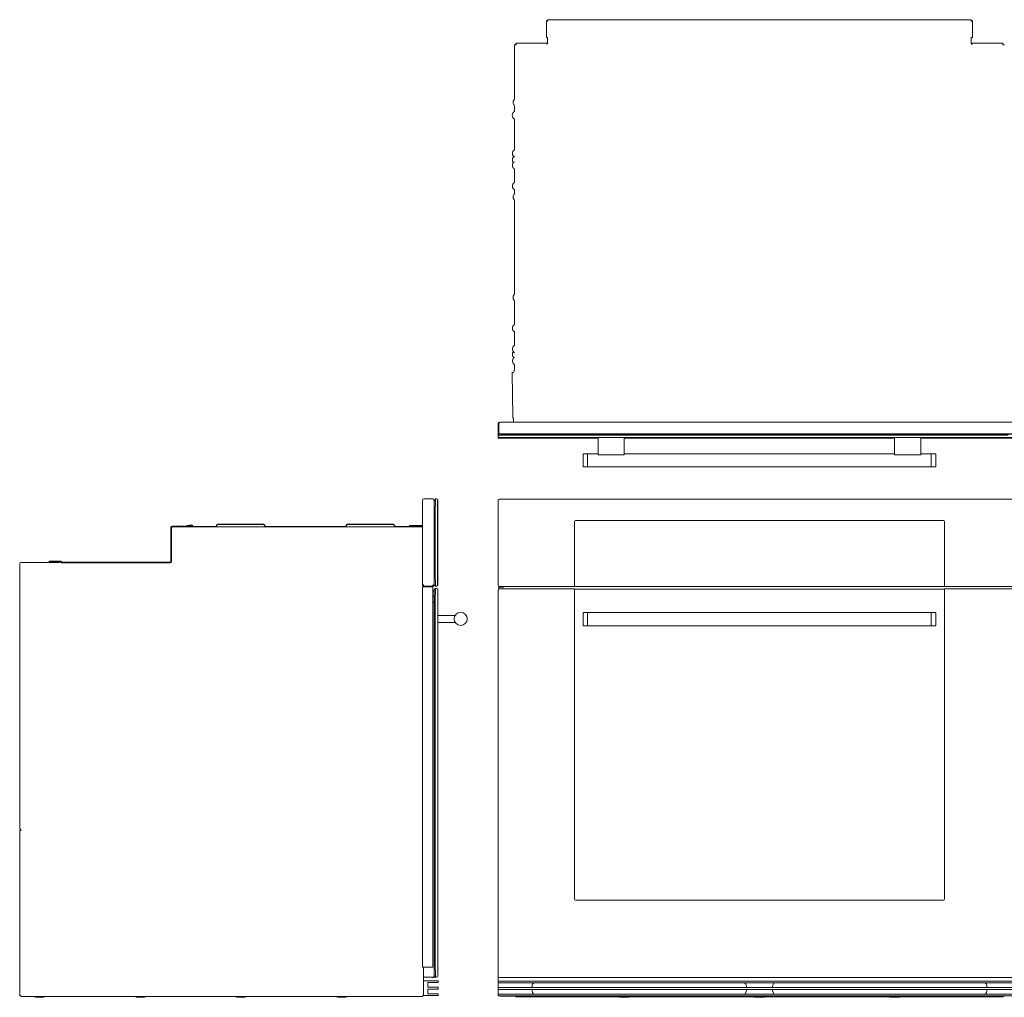
# Model space of a CAD drawing. Units: inches. Extents: x -42.3 to 42.3, y -14.3 to 41.6.
# Drawn here: x -42.3 to 14, y -14.3 to 41.6 of the extents above; entities that cross this region are included whole.
import ezdxf

# ---------------------------------------------------------------- set-up
doc = ezdxf.new("R2010")
doc.units = ezdxf.units.IN
doc.header["$MEASUREMENT"] = 0
doc.layers.add('artwork', color=7, linetype='Continuous')

msp = doc.modelspace()

# ---------------------------------------------------------------- linework, layer by layer
at = {"layer": 'artwork', "color": 7, "lineweight": 18, "true_color": 0xffffff}
for points in [[(-12.181, 40.63), (-12.181, 41.583)], [(-12.181, 41.583), (-12.143, 41.583)], [(-12.136, 41.626), (-12.092, 41.626)], [(-12.136, 41.59), (-12.136, 41.626)], [(-12.042, 41.648), (12.043, 41.648)], [(12.089, 41.626), (12.136, 41.626)], [(12.136, 41.626), (12.136, 41.59)], [(12.143, 41.583), (12.181, 41.583)], [(12.181, 41.583), (12.181, 40.63)], [(-12.11, 40.63), (-12.181, 40.63)], [(-12.11, 40.63), (-12.11, 40.286)], [(12.181, 40.63), (12.11, 40.63)], [(12.11, 40.63), (12.11, 40.286)], [(-13.999, 40.215), (-13.95, 40.215)], [(-13.999, 37.108), (-13.999, 40.215)], [(-13.917, 40.298), (-12.157, 40.298)], [(-13.917, 40.298), (-13.917, 40.249)], [(-12.157, 40.298), (-12.157, 40.248)], [(-12.146, 40.248), (-12.157, 40.248)], [(12.158, 40.248), (12.147, 40.248)], [(12.158, 40.298), (13.917, 40.298)], [(12.158, 40.298), (12.158, 40.248)], [(13.917, 40.298), (13.917, 40.249)], [(13.951, 40.215), (14, 40.215)], [(-13.999, 36.399), (-13.999, 36.726)], [(-13.999, 34.215), (-13.999, 35.959)], [(-13.999, 33.105), (-13.999, 32.338)], [(-14.001, 31.918), (-14.001, 31.693)], [(-13.999, 25.955), (-13.999, 31.313)], [(-13.999, 24.216), (-13.999, 25.572)], [(-13.999, 23.027), (-13.999, 23.791)], [(-14.144, 21.429), (-14.097, 18.981)], [(-14.056, 21.473), (-14.001, 21.621)], [(-14.001, 21.918), (-14.001, 21.621)], [(-14.933, 18.594), (-14.893, 18.594)], [(-14.933, 18.565), (-14.933, 18.594)], [(14.833, 18.624), (-14.832, 18.624)], [(-14.094, 18.856), (-14.097, 18.981)], [(-14.064, 18.856), (-14.094, 18.856)], [(-14.064, 18.856), (-14.064, 18.672)], [(-14.905, 18.565), (-14.938, 18.565)], [(-14.938, 17.808), (-14.938, 18.565)], [(-14.907, 18.04), (-14.907, 18.549)], [(-14.938, 17.897), (-14.914, 17.897)], [(-14.938, 17.811), (-14.938, 17.719)], [(-9.225, 17.719), (-14.938, 17.719)], [(-14.914, 17.877), (-14.914, 17.897)], [(-14.881, 17.949), (-14.886, 17.933), (-14.89, 17.918), (-14.893, 17.901), (-14.893, 17.884), (-14.893, 17.877)], [(14.881, 17.949), (-14.881, 17.949)], [(14.878, 17.748), (-14.878, 17.748)], [(14.833, 17.965), (-14.832, 17.965)], [(14.222, 17.894), (-14.221, 17.894)], [(-9.225, 16.783), (-9.225, 17.748)], [(-7.725, 17.748), (-7.725, 16.783)], [(7.726, 17.719), (-7.725, 17.719)], [(7.726, 16.783), (7.726, 17.748)], [(9.226, 17.748), (9.226, 16.783)], [(14.938, 17.719), (9.226, 17.719)], [(-9.225, 16.819), (-10.044, 16.819)], [(-9.2, 16.766), (-7.75, 16.766)], [(7.726, 16.819), (-7.725, 16.819)], [(7.751, 16.766), (9.201, 16.766)], [(10.046, 16.819), (9.226, 16.819)], [(-10.044, 16.069), (10.046, 16.069)], [(-19.263, 14.174), (-19.263, 9.285)], [(-18.677, 14.249), (-19.188, 14.249)], [(-18.602, 9.285), (-18.602, 14.174)], [(-18.601, 14.105), (-18.601, 9.298)], [(-18.588, 9.312), (-18.588, 14.12)], [(-18.588, 14.12), (-18.584, 14.12)], [(-18.515, 14.159), (-18.542, 14.157), (-18.584, 14.148)], [(-18.584, 14.148), (-18.584, 14.12)], [(-18.531, 14.249), (-18.531, 14.249)], [(-18.531, 14.249), (-18.531, 14.224)], [(-18.445, 14.249), (-18.531, 14.249)], [(-18.531, 14.224), (-18.531, 14.224)], [(-18.4, 14.174), (-18.4, 9.295)], [(-18.386, 9.309), (-18.386, 14.189)], [(-14.938, 9.313), (-14.938, 14.153)], [(-14.857, 14.234), (14.858, 14.234)], [(-18.602, 14.009), (-18.588, 14.009)], [(-10.574, 12.953), (-10.574, 9.243)], [(10.519, 13.009), (-10.518, 13.009)], [(10.575, 9.243), (10.575, 12.953)], [(-33.64, 10.667), (-33.64, 12.603)], [(-33.602, 12.603), (-33.602, 10.667)], [(-31.083, 12.646), (-33.573, 12.646)], [(-32.445, 12.687), (-33.556, 12.687)], [(-32.445, 12.649), (-33.556, 12.649)], [(-32.706, 12.724), (-32.452, 12.759)], [(-32.702, 12.687), (-32.706, 12.724)], [(-32.702, 12.687), (-32.448, 12.723)], [(-32.104, 12.675), (-32.397, 12.675)], [(-31.083, 12.675), (-32.104, 12.675)], [(-28.229, 12.646), (-31.083, 12.646)], [(-31.045, 12.734), (-31.045, 12.713)], [(-31.016, 12.734), (-31.016, 12.713)], [(-28.333, 12.8), (-30.979, 12.8)], [(-28.333, 12.771), (-30.979, 12.771)], [(-28.295, 12.713), (-28.295, 12.734)], [(-28.266, 12.713), (-28.266, 12.734)], [(-23.672, 12.675), (-28.229, 12.675)], [(-23.672, 12.646), (-28.229, 12.646)], [(-20.817, 12.646), (-23.672, 12.646)], [(-23.634, 12.734), (-23.634, 12.713)], [(-23.605, 12.734), (-23.605, 12.713)], [(-20.922, 12.8), (-23.567, 12.8)], [(-20.922, 12.771), (-23.567, 12.771)], [(-20.884, 12.713), (-20.884, 12.734)], [(-20.855, 12.713), (-20.855, 12.734)], [(-19.354, 12.675), (-20.817, 12.675)], [(-19.263, 12.646), (-20.817, 12.646)], [(-20.013, 12.717), (-20.013, 12.688)], [(-20.013, 12.717), (-19.308, 12.717)], [(-20.013, 12.688), (-19.308, 12.688)], [(-19.354, 12.646), (-19.354, 12.675)], [(-42.287, -4.645), (-42.287, 10.546)], [(-40.006, 10.613), (-42.219, 10.613)], [(-39.948, 10.681), (-40.602, 10.681)], [(-40.602, 10.681), (-40.602, 10.643)], [(-39.948, 10.643), (-40.602, 10.643)], [(-39.916, 10.617), (-40.006, 10.61)], [(-40.006, 10.61), (-40.006, 10.613)], [(-39.897, 10.598), (-39.938, 10.639)], [(-39.87, 10.624), (-39.913, 10.666)], [(-33.686, 10.62), (-39.862, 10.62)], [(-33.686, 10.584), (-39.862, 10.584)], [(-19.263, 9.285), (-19.233, 9.285)], [(-18.848, 9.22), (-19.263, 9.22)], [(-19.263, 9.22), (-19.263, -12.53)], [(-19.226, 9.249), (-19.226, 9.278)], [(-19.226, 9.249), (-18.64, 9.249)], [(-19.202, 9.224), (-18.848, 9.224)], [(-19.202, 9.224), (-19.202, 9.22)], [(-19.188, 9.324), (-19.188, 9.324)], [(-18.848, 9.224), (-18.848, 9.22)], [(-18.673, 9.22), (-18.848, 9.22)], [(-18.673, 9.22), (-18.673, -12.53)], [(-18.64, 9.249), (-18.64, 9.278)], [(-18.605, 9.287), (-18.634, 9.287)], [(-18.633, 9.285), (-18.633, 9.287)], [(-18.602, 9.33), (-18.588, 9.33)], [(-18.584, 9.312), (-18.588, 9.312)], [(-18.587, 9.081), (-18.587, -13.029)], [(-18.584, 9.284), (-18.584, 9.312)], [(-18.584, 9.284), (-18.542, 9.274), (-18.515, 9.273)], [(-18.534, 9.118), (-18.534, 9.118)], [(-18.534, 9.118), (-18.534, 9.095)], [(-18.448, 9.118), (-18.534, 9.118)], [(-18.534, 9.095), (-18.534, 9.095)], [(-18.517, 9.038), (-18.52, 8.959), (-18.524, 8.88), (-18.526, 8.8), (-18.529, 8.72), (-18.531, 8.641), (-18.533, 8.562), (-18.533, 8.482), (-18.534, 8.402)], [(-18.531, 9.273), (-18.531, 9.273)], [(-18.531, 9.273), (-18.531, 9.249)], [(-18.531, 9.249), (-18.531, 9.249)], [(-18.531, 9.249), (-18.445, 9.249)], [(-18.388, -13.047), (-18.388, 9.059)], [(-14.938, -14.175), (-14.938, 9.023)], [(-14.618, 9.205), (-14.907, 9.205)], [(-14.907, 9.205), (-14.907, 9.085)], [(-10.585, 9.234), (-14.858, 9.234)], [(-14.858, 9.103), (-10.585, 9.103)], [(-14.618, 9.205), (-14.618, 9.234)], [(10.575, 9.239), (-10.575, 9.239)], [(-10.574, 9.093), (-10.574, -8.641)], [(10.575, 9.08), (-10.574, 9.08)], [(10.575, -8.641), (10.575, 9.093)], [(14.858, 9.234), (10.585, 9.234)], [(10.585, 9.103), (14.858, 9.103)], [(-18.534, -12.39), (-18.534, 8.402)], [(-17.409, 7.58), (-18.388, 7.58)], [(10.046, 7.741), (-10.044, 7.741)], [(10.075, 7.021), (10.075, 7.712)], [(-17.409, 7.184), (-18.388, 7.184)], [(-10.046, 6.991), (10.046, 6.991)], [(-42.287, -4.75), (-42.287, -14.172)], [(-42.249, -4.712), (-42.234, -4.712)], [(-42.226, -4.705), (-42.226, -4.645)], [(-10.519, -8.697), (10.519, -8.697)], [(-19.263, -12.53), (-18.673, -12.53)], [(-19.202, -14.169), (-19.202, -12.53)], [(-19.198, -13.313), (-18.383, -13.313)], [(-18.448, -13.107), (-19.106, -13.107)], [(-18.952, -13.438), (-18.952, -13.662)], [(-18.383, -13.413), (-18.927, -13.413)], [(-18.681, -13.122), (-18.681, -13.107)], [(-18.681, -13.122), (-18.631, -13.122)], [(-18.631, -13.122), (-18.631, -13.107)], [(-18.587, -13.029), (-18.587, -13.083)], [(-18.358, -13.338), (-18.358, -13.388)], [(-14.938, -13.329), (14.938, -13.329)], [(14.938, -13.429), (-14.938, -13.429)], [(14.858, -13.122), (-14.857, -13.122)], [(-18.952, -13.812), (-18.952, -14.034)], [(-18.927, -13.687), (-18.383, -13.687)], [(-18.383, -13.787), (-18.927, -13.787)], [(-18.927, -14.059), (-18.383, -14.059)], [(-18.358, -13.712), (-18.358, -13.762)], [(-14.938, -13.702), (14.938, -13.702)], [(14.938, -13.802), (-14.938, -13.802)], [(-13, -13.63), (-13, -13.702)], [(-13, -13.802), (-13, -13.876)], [(-0.75, -13.63), (-0.75, -13.702)], [(-0.75, -13.802), (-0.75, -13.876)], [(0.75, -13.63), (0.75, -13.702)], [(0.75, -13.802), (0.75, -13.876)], [(13, -13.63), (13, -13.702)], [(13, -13.802), (13, -13.876)], [(-42.256, -14.172), (-42.287, -14.172)], [(-42.256, -14.172), (-42.256, -14.161)], [(-19.261, -14.209), (-42.181, -14.209)], [(-19.261, -14.169), (-19.202, -14.169)], [(-19.261, -14.209), (-19.261, -14.169)], [(-18.383, -14.159), (-19.198, -14.159)], [(-18.358, -14.084), (-18.358, -14.134)], [(-14.938, -14.075), (14.938, -14.075)], [(14.938, -14.175), (-14.938, -14.175)], [(-14.818, -14.175), (-14.808, -14.184)], [(-14.019, -14.184), (-14.808, -14.184)], [(-14.019, -14.184), (-14.017, -14.175)], [(-13.917, -14.225), (13.917, -14.225)], [(-7.942, -14.258), (-7.501, -14.258)], [(-0.221, -14.258), (0.219, -14.258)], [(7.501, -14.258), (7.942, -14.258)]]:
    msp.add_lwpolyline(points, dxfattribs=at)
at = {"layer": 'artwork', "color": 1, "lineweight": 18, "true_color": 0xff0000}
for points in [[(-14.001, 33.794), (-13.999, 33.793)], [(-14.001, 33.106), (-13.999, 33.105)], [(-13.999, 32.341), (-14.001, 32.34)], [(-14.001, 31.919), (-13.999, 31.918)], [(-14.938, 17.894), (-14.938, 17.894)]]:
    msp.add_lwpolyline(points, dxfattribs=at)
at = {"layer": 'artwork', "color": 7, "lineweight": 18, "true_color": 0xffffff}
for points, knots in [([(-12.143, 41.583), (-12.139, 41.578), (-12.131, 41.575), (-12.126, 41.57), (-12.121, 41.565), (-12.115, 41.56), (-12.11, 41.555)], [0, 0, 0, 0, 1, 1, 1, 2, 2, 2, 2]), ([(12.136, 41.59), (12.133, 41.585), (12.131, 41.578), (12.127, 41.574), (12.122, 41.568), (12.116, 41.562), (12.11, 41.556)], [0, 0, 0, 0, 1, 1, 1, 2, 2, 2, 2]), ([(12.11, 41.555), (12.115, 41.561), (12.121, 41.566), (12.127, 41.572), (12.132, 41.576), (12.139, 41.578), (12.143, 41.583)], [0, 0, 0, 0, 1, 1, 1, 2, 2, 2, 2]), ([(-13.95, 40.215), (-13.94, 40.199), (-13.925, 40.196), (-13.911, 40.209), (-13.904, 40.216), (-13.901, 40.226), (-13.901, 40.236), (-13.901, 40.243), (-13.911, 40.246), (-13.917, 40.249)], [0, 0, 0, 0, 1, 1, 1, 2, 2, 2, 3, 3, 3, 3]), ([(13.917, 40.249), (13.911, 40.246), (13.905, 40.244), (13.903, 40.237), (13.9, 40.228), (13.904, 40.216), (13.911, 40.209), (13.918, 40.203), (13.927, 40.201), (13.936, 40.201), (13.944, 40.201), (13.948, 40.209), (13.951, 40.215)], [0, 0, 0, 0, 1, 1, 1, 2, 2, 2, 3, 3, 3, 4, 4, 4, 4]), ([(-13.999, 37.108), (-14, 37.107), (-14.001, 37.106), (-14.003, 37.104), (-14.019, 37.088), (-14.033, 37.07), (-14.045, 37.051), (-14.07, 37.012), (-14.082, 36.965), (-14.083, 36.919), (-14.085, 36.871), (-14.071, 36.824), (-14.047, 36.784), (-14.034, 36.762), (-14.017, 36.743), (-13.999, 36.727)], [0, 0, 0, 0, 1, 1, 1, 2, 2, 2, 3, 3, 3, 4, 4, 4, 5, 5, 5, 5]), ([(-13.999, 36.399), (-14.033, 36.374), (-14.073, 36.344), (-14.096, 36.307), (-14.12, 36.269), (-14.131, 36.224), (-14.132, 36.179), (-14.133, 36.133), (-14.118, 36.088), (-14.095, 36.049), (-14.072, 36.013), (-14.032, 35.985), (-13.999, 35.959)], [0, 0, 0, 0, 1, 1, 1, 2, 2, 2, 3, 3, 3, 4, 4, 4, 4]), ([(-14.001, 34.213), (-14.04, 34.186), (-14.077, 34.156), (-14.099, 34.113), (-14.12, 34.071), (-14.128, 34.02), (-14.122, 33.973), (-14.117, 33.932), (-14.106, 33.889), (-14.08, 33.857), (-14.066, 33.84), (-14.051, 33.828), (-14.035, 33.816)], [0, 0, 0, 0, 1, 1, 1, 2, 2, 2, 3, 3, 3, 4, 4, 4, 4]), ([(-14.035, 33.816), (-14.08, 33.778), (-14.112, 33.724), (-14.121, 33.665), (-14.126, 33.63), (-14.125, 33.594), (-14.115, 33.56), (-14.106, 33.527), (-14.087, 33.499), (-14.068, 33.472)], [0, 0, 0, 0, 1, 1, 1, 2, 2, 2, 3, 3, 3, 3]), ([(-14.068, 33.472), (-14.077, 33.462), (-14.085, 33.452), (-14.092, 33.44), (-14.114, 33.404), (-14.124, 33.359), (-14.124, 33.317), (-14.124, 33.274), (-14.112, 33.231), (-14.09, 33.193), (-14.08, 33.175), (-14.067, 33.159), (-14.052, 33.144), (-14.037, 33.128), (-14.018, 33.118), (-14.001, 33.105)], [0, 0, 0, 0, 1, 1, 1, 2, 2, 2, 3, 3, 3, 4, 4, 4, 5, 5, 5, 5]), ([(-13.999, 32.338), (-14.033, 32.313), (-14.07, 32.288), (-14.092, 32.25), (-14.115, 32.213), (-14.125, 32.167), (-14.124, 32.123), (-14.123, 32.08), (-14.11, 32.035), (-14.086, 31.999), (-14.063, 31.965), (-14.034, 31.941), (-14.001, 31.918)], [0, 0, 0, 0, 1, 1, 1, 2, 2, 2, 3, 3, 3, 4, 4, 4, 4]), ([(-14.003, 31.693), (-14.019, 31.678), (-14.034, 31.662), (-14.045, 31.642), (-14.068, 31.602), (-14.083, 31.556), (-14.083, 31.509), (-14.083, 31.463), (-14.072, 31.416), (-14.048, 31.376), (-14.037, 31.357), (-14.023, 31.338), (-14.008, 31.322), (-14.005, 31.319), (-14.002, 31.316), (-13.999, 31.314)], [0, 0, 0, 0, 1, 1, 1, 2, 2, 2, 3, 3, 3, 4, 4, 4, 5, 5, 5, 5]), ([(-13.999, 25.955), (-14.016, 25.938), (-14.035, 25.914), (-14.047, 25.893), (-14.071, 25.854), (-14.083, 25.809), (-14.083, 25.763), (-14.083, 25.716), (-14.069, 25.669), (-14.046, 25.627), (-14.033, 25.606), (-14.017, 25.589), (-13.999, 25.572)], [0, 0, 0, 0, 1, 1, 1, 2, 2, 2, 3, 3, 3, 4, 4, 4, 4]), ([(-13.999, 24.216), (-14.031, 24.192), (-14.067, 24.164), (-14.09, 24.129), (-14.113, 24.092), (-14.124, 24.047), (-14.124, 24.003), (-14.124, 23.96), (-14.112, 23.917), (-14.09, 23.88), (-14.08, 23.863), (-14.069, 23.846), (-14.055, 23.832), (-14.039, 23.816), (-14.018, 23.803), (-13.999, 23.791)], [0, 0, 0, 0, 1, 1, 1, 2, 2, 2, 3, 3, 3, 4, 4, 4, 5, 5, 5, 5]), ([(-13.999, 23.028), (-13.999, 23.028), (-14.001, 23.026), (-14.001, 23.026), (-14.039, 22.997), (-14.077, 22.967), (-14.099, 22.924), (-14.122, 22.879), (-14.129, 22.826), (-14.121, 22.776), (-14.113, 22.732), (-14.095, 22.695), (-14.066, 22.662)], [0, 0, 0, 0, 1, 1, 1, 2, 2, 2, 3, 3, 3, 4, 4, 4, 4]), ([(-14.068, 22.659), (-14.076, 22.648), (-14.086, 22.637), (-14.092, 22.624), (-14.099, 22.61), (-14.106, 22.594), (-14.112, 22.579), (-14.124, 22.548), (-14.125, 22.514), (-14.122, 22.481), (-14.12, 22.464), (-14.119, 22.447), (-14.114, 22.431), (-14.109, 22.414), (-14.1, 22.399), (-14.092, 22.385), (-14.078, 22.358), (-14.057, 22.333), (-14.033, 22.314)], [0, 0, 0, 0, 1, 1, 1, 2, 2, 2, 3, 3, 3, 4, 4, 4, 5, 5, 5, 6, 6, 6, 6]), ([(-14.033, 22.314), (-14.059, 22.293), (-14.083, 22.269), (-14.099, 22.238), (-14.121, 22.195), (-14.128, 22.145), (-14.122, 22.098), (-14.116, 22.057), (-14.101, 22.017), (-14.075, 21.985), (-14.052, 21.958), (-14.03, 21.938), (-14.001, 21.918)], [0, 0, 0, 0, 1, 1, 1, 2, 2, 2, 3, 3, 3, 4, 4, 4, 4]), ([(-14.144, 21.429), (-14.144, 21.457), (-14.129, 21.471), (-14.111, 21.48), (-14.094, 21.488), (-14.07, 21.483), (-14.056, 21.473)], [0, 0, 0, 0, 1, 1, 1, 2, 2, 2, 2]), ([(-14.221, 17.894), (-14.345, 17.892), (-14.469, 17.89), (-14.593, 17.887), (-14.681, 17.886), (-14.769, 17.88), (-14.857, 17.877)], [0, 0, 0, 0, 1, 1, 1, 2, 2, 2, 2]), ([(-18.515, 14.168), (-18.521, 14.044), (-18.526, 13.92), (-18.528, 13.796), (-18.53, 13.708), (-18.531, 9.964), (-18.531, 9.964)], [0, 0, 0, 0, 1, 1, 1, 2, 2, 2, 2]), ([(-32.452, 12.759), (-32.424, 12.764), (-32.393, 12.741), (-32.389, 12.711), (-32.385, 12.681), (-32.406, 12.649), (-32.445, 12.649)], [0, 0, 0, 0, 1, 1, 1, 2, 2, 2, 2]), ([(-18.515, 9.328), (-18.521, 9.452), (-18.526, 9.576), (-18.528, 9.7), (-18.53, 9.788), (-18.531, 9.876), (-18.531, 9.964)], [0, 0, 0, 0, 1, 1, 1, 2, 2, 2, 2]), ([(-19.233, 9.285), (-19.227, 9.291), (-19.218, 9.296), (-19.211, 9.302), (-19.203, 9.309), (-19.196, 9.317), (-19.188, 9.324)], [0, 0, 0, 0, 1, 1, 1, 2, 2, 2, 2]), ([(-19.188, 9.324), (-19.195, 9.312), (-19.202, 9.3), (-19.209, 9.288), (-19.215, 9.275), (-19.219, 9.261), (-19.226, 9.249)], [0, 0, 0, 0, 1, 1, 1, 2, 2, 2, 2]), ([(-18.64, 9.249), (-18.646, 9.261), (-18.649, 9.273), (-18.656, 9.285), (-18.663, 9.298), (-18.67, 9.311), (-18.677, 9.324)], [0, 0, 0, 0, 1, 1, 1, 2, 2, 2, 2]), ([(-18.677, 9.324), (-18.665, 9.317), (-18.653, 9.309), (-18.64, 9.302), (-18.628, 9.296), (-18.614, 9.292), (-18.602, 9.285)], [0, 0, 0, 0, 1, 1, 1, 2, 2, 2, 2]), ([(-14.858, 9.234), (-14.881, 9.234), (-14.898, 9.241), (-14.914, 9.257), (-14.93, 9.274), (-14.938, 9.289), (-14.938, 9.313)], [0, 0, 0, 0, 1, 1, 1, 2, 2, 2, 2]), ([(-18.588, 8.955), (-18.593, 8.962), (-18.597, 8.966), (-18.605, 8.97), (-18.605, 8.97), (-18.641, 8.985), (-18.641, 8.985), (-18.646, 8.987), (-18.649, 8.988), (-18.654, 8.988), (-18.654, 8.988), (-18.673, 8.988), (-18.673, 8.988)], [0, 0, 0, 0, 1, 1, 1, 2, 2, 2, 3, 3, 3, 4, 4, 4, 4]), ([(-18.673, 8.674), (-18.673, 8.674), (-18.654, 8.674), (-18.654, 8.674), (-18.649, 8.674), (-18.646, 8.674), (-18.641, 8.677), (-18.641, 8.677), (-18.605, 8.692), (-18.605, 8.692), (-18.597, 8.696), (-18.593, 8.7), (-18.588, 8.707)], [0, 0, 0, 0, 1, 1, 1, 2, 2, 2, 3, 3, 3, 4, 4, 4, 4]), ([(-17.456, 7.381), (-17.456, 7.174), (-17.288, 7.006), (-17.081, 7.006), (-16.874, 7.006), (-16.706, 7.174), (-16.706, 7.381), (-16.706, 7.588), (-16.874, 7.756), (-17.081, 7.756), (-17.288, 7.756), (-17.456, 7.588), (-17.456, 7.381)], [0, 0, 0, 0, 1, 1, 1, 2, 2, 2, 3, 3, 3, 4, 4, 4, 4]), ([(-10.075, 7.021), (-10.075, 7.145), (-10.075, 7.269), (-10.075, 7.392), (-10.075, 7.499), (-10.075, 7.605), (-10.075, 7.712)], [0, 0, 0, 0, 1, 1, 1, 2, 2, 2, 2]), ([(-18.517, -13.026), (-18.522, -12.902), (-18.526, -12.778), (-18.53, -12.654), (-18.534, -12.566), (-18.533, -12.478), (-18.534, -12.39)], [0, 0, 0, 0, 1, 1, 1, 2, 2, 2, 2]), ([(-13, -13.63), (-12.998, -13.591), (-12.99, -13.551), (-12.973, -13.515), (-12.957, -13.481), (-12.929, -13.454), (-12.901, -13.43)], [0, 0, 0, 0, 1, 1, 1, 2, 2, 2, 2]), ([(-0.75, -13.63), (-0.752, -13.591), (-0.76, -13.551), (-0.777, -13.515), (-0.793, -13.481), (-0.821, -13.454), (-0.849, -13.43)], [0, 0, 0, 0, 1, 1, 1, 2, 2, 2, 2]), ([(0.75, -13.63), (0.752, -13.591), (0.76, -13.551), (0.777, -13.515), (0.793, -13.481), (0.821, -13.454), (0.849, -13.43)], [0, 0, 0, 0, 1, 1, 1, 2, 2, 2, 2]), ([(13, -13.63), (12.998, -13.591), (12.99, -13.551), (12.973, -13.515), (12.957, -13.481), (12.929, -13.454), (12.901, -13.43)], [0, 0, 0, 0, 1, 1, 1, 2, 2, 2, 2]), ([(-41.358, -14.243), (-41.372, -14.243), (-41.391, -14.239), (-41.401, -14.228), (-41.412, -14.218), (-41.423, -14.209), (-41.438, -14.209)], [0, 0, 0, 0, 1, 1, 1, 2, 2, 2, 2]), ([(-40.838, -14.209), (-40.855, -14.209), (-40.863, -14.219), (-40.874, -14.229), (-40.885, -14.238), (-40.903, -14.243), (-40.917, -14.243)], [0, 0, 0, 0, 1, 1, 1, 2, 2, 2, 2]), ([(-35.608, -14.243), (-35.622, -14.243), (-35.641, -14.239), (-35.651, -14.228), (-35.662, -14.218), (-35.673, -14.209), (-35.688, -14.209)], [0, 0, 0, 0, 1, 1, 1, 2, 2, 2, 2]), ([(-35.088, -14.209), (-35.105, -14.209), (-35.113, -14.219), (-35.124, -14.229), (-35.135, -14.238), (-35.153, -14.243), (-35.167, -14.243)], [0, 0, 0, 0, 1, 1, 1, 2, 2, 2, 2]), ([(-29.858, -14.243), (-29.872, -14.243), (-29.891, -14.239), (-29.901, -14.228), (-29.912, -14.218), (-29.923, -14.209), (-29.938, -14.209)], [0, 0, 0, 0, 1, 1, 1, 2, 2, 2, 2]), ([(-29.338, -14.209), (-29.355, -14.209), (-29.363, -14.219), (-29.374, -14.229), (-29.385, -14.238), (-29.403, -14.243), (-29.417, -14.243)], [0, 0, 0, 0, 1, 1, 1, 2, 2, 2, 2]), ([(-24.109, -14.243), (-24.123, -14.243), (-24.142, -14.239), (-24.153, -14.228), (-24.163, -14.218), (-24.174, -14.209), (-24.19, -14.209)], [0, 0, 0, 0, 1, 1, 1, 2, 2, 2, 2]), ([(-23.59, -14.209), (-23.606, -14.209), (-23.615, -14.219), (-23.626, -14.229), (-23.636, -14.238), (-23.654, -14.243), (-23.669, -14.243)], [0, 0, 0, 0, 1, 1, 1, 2, 2, 2, 2]), ([(-19.198, -14.159), (-19.198, -14.159), (-19.198, -14.159), (-19.198, -14.159), (-19.201, -14.16), (-19.202, -14.158), (-19.202, -14.155)], [0, 0, 0, 0, 1, 1, 1, 2, 2, 2, 2]), ([(-8.021, -14.223), (-8.006, -14.223), (-7.996, -14.234), (-7.985, -14.243), (-7.973, -14.252), (-7.957, -14.258), (-7.942, -14.258)], [0, 0, 0, 0, 1, 1, 1, 2, 2, 2, 2]), ([(-7.501, -14.258), (-7.485, -14.258), (-7.471, -14.252), (-7.458, -14.243), (-7.447, -14.234), (-7.437, -14.221), (-7.421, -14.223)], [0, 0, 0, 0, 1, 1, 1, 2, 2, 2, 2]), ([(-0.3, -14.223), (-0.285, -14.223), (-0.275, -14.234), (-0.264, -14.243), (-0.252, -14.252), (-0.236, -14.258), (-0.221, -14.258)], [0, 0, 0, 0, 1, 1, 1, 2, 2, 2, 2]), ([(0.219, -14.258), (0.235, -14.258), (0.25, -14.252), (0.262, -14.243), (0.274, -14.234), (0.284, -14.221), (0.3, -14.223)], [0, 0, 0, 0, 1, 1, 1, 2, 2, 2, 2]), ([(7.422, -14.223), (7.437, -14.223), (7.447, -14.234), (7.458, -14.243), (7.47, -14.252), (7.486, -14.258), (7.501, -14.258)], [0, 0, 0, 0, 1, 1, 1, 2, 2, 2, 2]), ([(7.942, -14.258), (7.958, -14.258), (7.972, -14.252), (7.985, -14.243), (7.996, -14.234), (8.007, -14.221), (8.022, -14.223)], [0, 0, 0, 0, 1, 1, 1, 2, 2, 2, 2])]:
    msp.add_open_spline(points, degree=3, knots=knots, dxfattribs=at)
for points in [[(-12.11, 41.556), (-12.12, 41.567), (-12.127, 41.579), (-12.136, 41.59)], [(-12.092, 41.626), (-12.079, 41.64), (-12.061, 41.648), (-12.042, 41.648)], [(12.089, 41.626), (12.077, 41.639), (12.06, 41.648), (12.043, 41.648)], [(-12.146, 40.248), (-12.125, 40.248), (-12.11, 40.263), (-12.11, 40.286)], [(12.11, 40.286), (12.11, 40.267), (12.124, 40.248), (12.147, 40.248)], [(-14.035, 33.816), (-14.024, 33.808), (-14.013, 33.801), (-14.001, 33.793)], [(-14.001, 33.527), (-14.025, 33.51), (-14.048, 33.493), (-14.068, 33.472)], [(-14.066, 22.662), (-14.046, 22.64), (-14.026, 22.623), (-14.001, 22.605)], [(-14.001, 22.338), (-14.012, 22.331), (-14.023, 22.323), (-14.033, 22.314)], [(-14.832, 18.624), (-14.873, 18.624), (-14.907, 18.592), (-14.907, 18.549)], [(-14.064, 18.672), (-14.065, 18.654), (-14.07, 18.639), (-14.081, 18.624)], [(-14.907, 18.04), (-14.907, 17.999), (-14.873, 17.965), (-14.832, 17.965)], [(-14.857, 17.877), (-14.884, 17.877), (-14.911, 17.877), (-14.938, 17.877)], [(-14.938, 17.808), (-14.938, 17.776), (-14.91, 17.748), (-14.878, 17.748)], [(-13.946, 17.949), (-13.946, 17.955), (-13.946, 17.96), (-13.946, 17.965)], [(13.946, 17.965), (13.946, 17.96), (13.946, 17.955), (13.946, 17.949)], [(-10.044, 16.819), (-10.062, 16.819), (-10.075, 16.802), (-10.075, 16.788)], [(-10.075, 16.099), (-10.075, 16.329), (-10.075, 16.559), (-10.075, 16.788)], [(-9.825, 16.069), (-9.825, 16.319), (-9.825, 16.569), (-9.825, 16.819)], [(-9.225, 16.783), (-9.225, 16.773), (-9.208, 16.766), (-9.2, 16.766)], [(-7.75, 16.766), (-7.741, 16.766), (-7.725, 16.772), (-7.725, 16.783)], [(7.726, 16.783), (7.726, 16.773), (7.743, 16.766), (7.751, 16.766)], [(9.201, 16.766), (9.209, 16.766), (9.226, 16.774), (9.226, 16.783)], [(9.825, 16.069), (9.825, 16.069), (9.825, 16.569), (9.825, 16.819)], [(10.075, 16.788), (10.075, 16.802), (10.062, 16.819), (10.046, 16.819)], [(10.075, 16.099), (10.075, 16.329), (10.075, 16.559), (10.075, 16.788)], [(-10.075, 16.099), (-10.075, 16.086), (-10.063, 16.069), (-10.044, 16.069)], [(10.046, 16.069), (10.063, 16.069), (10.075, 16.085), (10.075, 16.099)], [(-19.263, 14.174), (-19.263, 14.214), (-19.229, 14.249), (-19.188, 14.249)], [(-18.677, 14.249), (-18.638, 14.249), (-18.602, 14.213), (-18.602, 14.174)], [(-18.531, 14.224), (-18.526, 14.224), (-18.52, 14.224), (-18.515, 14.224)], [(-18.515, 14.249), (-18.515, 14.222), (-18.515, 14.195), (-18.515, 14.168)], [(-18.445, 14.249), (-18.41, 14.249), (-18.386, 14.224), (-18.386, 14.189)], [(-14.938, 14.153), (-14.938, 14.198), (-14.903, 14.234), (-14.857, 14.234)], [(-10.518, 13.009), (-10.551, 13.009), (-10.574, 12.985), (-10.574, 12.953)], [(10.575, 12.953), (10.575, 12.985), (10.553, 13.009), (10.519, 13.009)], [(-33.64, 12.603), (-33.64, 12.648), (-33.601, 12.687), (-33.556, 12.687)], [(-33.602, 12.603), (-33.602, 12.628), (-33.581, 12.649), (-33.556, 12.649)], [(-32.448, 12.723), (-32.421, 12.728), (-32.421, 12.687), (-32.445, 12.687)], [(-31.083, 12.675), (-31.061, 12.675), (-31.045, 12.691), (-31.045, 12.713)], [(-31.083, 12.646), (-31.046, 12.646), (-31.016, 12.676), (-31.016, 12.713)], [(-31.045, 12.734), (-31.045, 12.771), (-31.015, 12.8), (-30.979, 12.8)], [(-31.016, 12.734), (-31.016, 12.756), (-31.002, 12.771), (-30.979, 12.771)], [(-28.333, 12.8), (-28.296, 12.8), (-28.266, 12.771), (-28.266, 12.734)], [(-28.333, 12.771), (-28.31, 12.771), (-28.295, 12.756), (-28.295, 12.734)], [(-28.295, 12.713), (-28.295, 12.676), (-28.265, 12.646), (-28.229, 12.646)], [(-28.266, 12.713), (-28.266, 12.691), (-28.251, 12.675), (-28.229, 12.675)], [(-23.672, 12.675), (-23.65, 12.675), (-23.634, 12.691), (-23.634, 12.713)], [(-23.672, 12.646), (-23.635, 12.646), (-23.605, 12.676), (-23.605, 12.713)], [(-23.634, 12.734), (-23.634, 12.771), (-23.604, 12.8), (-23.567, 12.8)], [(-23.605, 12.734), (-23.605, 12.756), (-23.59, 12.771), (-23.567, 12.771)], [(-20.922, 12.8), (-20.885, 12.8), (-20.855, 12.771), (-20.855, 12.734)], [(-20.922, 12.771), (-20.899, 12.771), (-20.884, 12.756), (-20.884, 12.734)], [(-20.884, 12.713), (-20.884, 12.676), (-20.854, 12.646), (-20.817, 12.646)], [(-20.855, 12.713), (-20.855, 12.691), (-20.839, 12.675), (-20.817, 12.675)], [(-19.263, 12.763), (-19.263, 12.736), (-19.282, 12.717), (-19.308, 12.717)], [(-19.263, 12.703), (-19.273, 12.691), (-19.292, 12.688), (-19.308, 12.688)], [(-42.219, 10.613), (-42.256, 10.613), (-42.287, 10.584), (-42.287, 10.546)], [(-39.948, 10.681), (-39.935, 10.681), (-39.923, 10.675), (-39.913, 10.666)], [(-39.948, 10.643), (-39.943, 10.643), (-39.941, 10.642), (-39.938, 10.639)], [(-39.897, 10.598), (-39.888, 10.587), (-39.875, 10.584), (-39.862, 10.584)], [(-39.87, 10.624), (-39.868, 10.622), (-39.865, 10.62), (-39.862, 10.62)], [(-33.686, 10.62), (-33.658, 10.62), (-33.64, 10.639), (-33.64, 10.667)], [(-33.686, 10.584), (-33.64, 10.584), (-33.602, 10.621), (-33.602, 10.667)], [(-19.263, 9.285), (-19.236, 9.293), (-19.212, 9.309), (-19.188, 9.324)], [(-19.231, 9.287), (-19.241, 9.287), (-19.251, 9.287), (-19.261, 9.287)], [(-19.188, 9.324), (-19.202, 9.309), (-19.214, 9.294), (-19.226, 9.278)], [(-19.005, 9.224), (-19.005, 9.233), (-18.99, 9.243), (-18.984, 9.249)], [(-18.64, 9.278), (-18.648, 9.296), (-18.664, 9.31), (-18.677, 9.324)], [(-18.677, 9.324), (-18.664, 9.311), (-18.651, 9.294), (-18.634, 9.287)], [(-18.645, 9.293), (-18.646, 9.293), (-18.647, 9.292), (-18.647, 9.291)], [(-18.64, 9.28), (-18.64, 9.27), (-18.64, 9.26), (-18.64, 9.25)], [(-18.587, 9.081), (-18.565, 9.089), (-18.541, 9.096), (-18.517, 9.095)], [(-18.534, 9.095), (-18.529, 9.095), (-18.523, 9.095), (-18.517, 9.095)], [(-18.531, 9.273), (-18.526, 9.273), (-18.52, 9.273), (-18.515, 9.273)], [(-18.517, 9.118), (-18.517, 9.092), (-18.517, 9.065), (-18.517, 9.038)], [(-18.515, 9.249), (-18.515, 9.275), (-18.515, 9.302), (-18.515, 9.328)], [(-18.448, 9.118), (-18.415, 9.118), (-18.388, 9.092), (-18.388, 9.059)], [(-18.445, 9.249), (-18.413, 9.249), (-18.386, 9.276), (-18.386, 9.309)], [(-14.938, 9.023), (-14.938, 9.066), (-14.902, 9.103), (-14.858, 9.103)], [(-10.585, 9.234), (-10.578, 9.234), (-10.574, 9.24), (-10.574, 9.243)], [(-10.574, 9.093), (-10.574, 9.098), (-10.578, 9.103), (-10.585, 9.103)], [(10.585, 9.234), (10.58, 9.234), (10.575, 9.237), (10.575, 9.243)], [(10.575, 9.093), (10.575, 9.1), (10.579, 9.103), (10.585, 9.103)], [(-18.673, 8.359), (-18.626, 8.359), (-18.587, 8.309), (-18.587, 8.264)], [(-17.405, 7.571), (-17.405, 7.575), (-17.405, 7.58), (-17.409, 7.58)], [(-10.044, 7.741), (-10.062, 7.741), (-10.075, 7.726), (-10.075, 7.712)], [(-9.825, 6.991), (-9.825, 7.241), (-9.825, 7.491), (-9.825, 7.741)], [(-9.825, 6.991), (-9.825, 7.241), (-9.825, 7.491), (-9.825, 7.741)], [(9.824, 6.991), (9.824, 7.241), (9.824, 7.491), (9.824, 7.741)], [(9.824, 6.991), (9.824, 7.241), (9.824, 7.491), (9.824, 7.741)], [(10.075, 7.712), (10.075, 7.726), (10.062, 7.741), (10.044, 7.741)], [(-17.409, 7.184), (-17.406, 7.184), (-17.405, 7.187), (-17.405, 7.192)], [(-10.075, 7.021), (-10.075, 7.004), (-10.06, 6.991), (-10.046, 6.991)], [(10.046, 6.991), (10.06, 6.991), (10.075, 7.004), (10.075, 7.021)], [(-42.226, -4.645), (-42.246, -4.645), (-42.267, -4.645), (-42.287, -4.645)], [(-42.249, -4.712), (-42.272, -4.712), (-42.287, -4.727), (-42.287, -4.75)], [(-42.226, -4.705), (-42.226, -4.709), (-42.229, -4.712), (-42.234, -4.712)], [(-10.574, -8.641), (-10.574, -8.673), (-10.55, -8.697), (-10.519, -8.697)], [(10.519, -8.697), (10.549, -8.697), (10.575, -8.671), (10.575, -8.641)], [(-19.106, -13.107), (-19.143, -13.107), (-19.173, -13.094), (-19.202, -13.072)], [(-19.202, -13.319), (-19.202, -13.316), (-19.2, -13.313), (-19.198, -13.313)], [(-18.927, -13.413), (-18.94, -13.413), (-18.952, -13.423), (-18.952, -13.438)], [(-18.587, -13.029), (-18.566, -13.038), (-18.541, -13.043), (-18.517, -13.043)], [(-18.517, -13.107), (-18.517, -13.08), (-18.517, -13.053), (-18.517, -13.026)], [(-18.448, -13.107), (-18.415, -13.107), (-18.388, -13.08), (-18.388, -13.047)], [(-18.383, -13.313), (-18.37, -13.313), (-18.358, -13.324), (-18.358, -13.338)], [(-18.358, -13.388), (-18.358, -13.401), (-18.37, -13.413), (-18.383, -13.413)], [(-14.857, -13.122), (-14.901, -13.122), (-14.938, -13.085), (-14.938, -13.041)], [(-18.952, -13.662), (-18.952, -13.675), (-18.942, -13.687), (-18.927, -13.687)], [(-18.927, -13.787), (-18.94, -13.787), (-18.952, -13.797), (-18.952, -13.812)], [(-18.952, -14.034), (-18.952, -14.047), (-18.942, -14.059), (-18.927, -14.059)], [(-18.383, -13.687), (-18.37, -13.687), (-18.358, -13.697), (-18.358, -13.712)], [(-18.358, -13.762), (-18.358, -13.775), (-18.37, -13.787), (-18.383, -13.787)], [(-18.383, -14.059), (-18.37, -14.059), (-18.358, -14.07), (-18.358, -14.084)], [(-12.901, -14.075), (-12.965, -14.032), (-13, -13.951), (-13, -13.876)], [(-0.849, -14.075), (-0.785, -14.032), (-0.75, -13.951), (-0.75, -13.876)], [(0.849, -14.075), (0.785, -14.032), (0.75, -13.951), (0.75, -13.876)], [(12.901, -14.075), (12.965, -14.032), (13, -13.951), (13, -13.876)], [(-42.257, -14.161), (-42.243, -14.189), (-42.214, -14.209), (-42.181, -14.209)], [(-40.917, -14.243), (-41.043, -14.243), (-41.358, -14.243), (-41.358, -14.243)], [(-35.167, -14.243), (-35.293, -14.243), (-35.608, -14.243), (-35.608, -14.243)], [(-29.417, -14.243), (-29.543, -14.243), (-29.858, -14.243), (-29.858, -14.243)], [(-23.669, -14.243), (-23.794, -14.243), (-24.109, -14.243), (-24.109, -14.243)], [(-18.358, -14.134), (-18.358, -14.147), (-18.37, -14.159), (-18.383, -14.159)], [(-13.917, -14.225), (-13.952, -14.225), (-13.975, -14.205), (-13.992, -14.175)], [(13.993, -14.175), (13.976, -14.205), (13.951, -14.225), (13.917, -14.225)]]:
    msp.add_open_spline(points, degree=3, dxfattribs=at)

doc.saveas('drawing.dxf')
